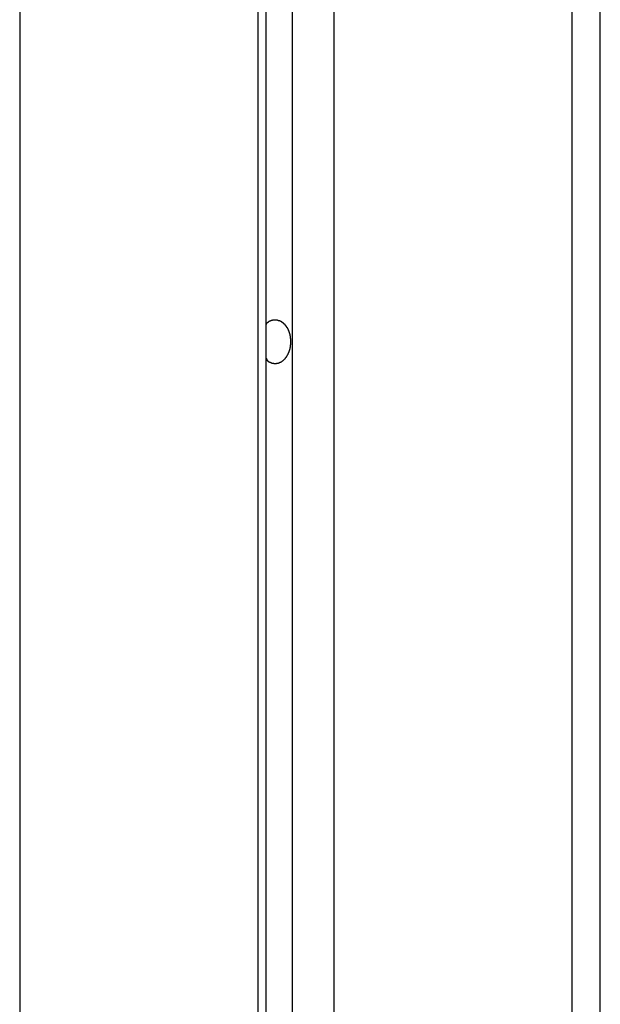
# Model space of a CAD drawing. Extents: x -43.8 to 43.8, y -23.3 to 23.3.
# Drawn here: x -14.1 to -13.5, y -8.9 to -7.9 of the extents above; entities that cross this region are included whole.
import ezdxf

# ---------------------------------------------------------------- set-up
doc = ezdxf.new("R2010")
doc.units = 0
doc.layers.get('0').update_dxf_attribs({"linetype": 'CONTINUOUS'})

msp = doc.modelspace()

# ---------------------------------------------------------------- linework, layer by layer
at = {"color": 0}
for points in [[(-13.817, 5.6281), (-13.817, -14.8247)], [(-13.817, 5.6281), (-13.817, -14.8247)], [(-13.817, 5.6281), (-13.817, -14.8247)], [(-13.817, 5.6281), (-13.817, -14.8247)], [(-13.817, 5.6281), (-13.817, -14.8247)], [(-13.817, 5.6281), (-13.817, -14.8247)], [(-13.817, 5.6281), (-13.817, -14.8247)], [(-13.817, 5.6281), (-13.817, -14.8247)], [(-13.817, 5.6281), (-13.817, -14.8247)], [(-13.817, 5.6281), (-13.817, -14.8247)], [(-13.817, 5.6281), (-13.817, -14.8247)], [(-13.817, 5.6281), (-13.817, -14.8247)], [(-13.817, 5.6281), (-13.817, -14.8247)], [(-13.817, 5.6281), (-13.817, -14.8247)], [(-13.817, 5.6281), (-13.817, -14.8247)], [(-13.817, 5.6281), (-13.817, -14.8247)], [(-13.817, 5.6281), (-13.817, -14.8247)], [(-13.817, 5.6281), (-13.817, -14.8247)], [(-13.817, 5.6281), (-13.817, -14.8247)], [(-13.817, 5.6281), (-13.817, -14.8247)], [(-13.817, 5.6281), (-13.817, -14.8247)], [(-13.8436, -14.8288), (-13.8436, 5.6075)], [(-13.8436, -14.8288), (-13.8436, 5.6075)], [(-13.8436, -14.8288), (-13.8436, 5.6075)], [(-13.8436, -14.8288), (-13.8436, 5.6075)], [(-13.8436, -14.8288), (-13.8436, 5.6075)], [(-13.8436, -14.8288), (-13.8436, 5.6075)], [(-13.8436, -14.8288), (-13.8436, 5.6075)], [(-13.8436, -14.8288), (-13.8436, 5.6075)], [(-13.8436, -14.8288), (-13.8436, 5.6075)], [(-13.8436, -14.8288), (-13.8436, 5.6075)], [(-13.8436, -14.8288), (-13.8436, 5.6075)], [(-13.8436, -14.8288), (-13.8436, 5.6075)], [(-13.8436, -14.8288), (-13.8436, 5.6075)], [(-13.8436, -14.8288), (-13.8436, 5.6075)], [(-13.8436, -14.8288), (-13.8436, 5.6075)], [(-13.8436, -14.8288), (-13.8436, 5.6075)], [(-13.8436, -14.8288), (-13.8436, 5.6075)], [(-13.8436, -14.8288), (-13.8436, 5.6075)], [(-13.8436, -14.8288), (-13.8436, 5.6075)], [(-13.8436, -14.8288), (-13.8436, 5.6075)], [(-13.8436, -14.8288), (-13.8436, 5.6075)], [(-13.8524, 5.5967), (-13.8524, -14.8468)], [(-13.8524, 5.5967), (-13.8524, -14.8468)], [(-13.8524, 5.5967), (-13.8524, -14.8468)], [(-13.8524, 5.5967), (-13.8524, -14.8468)], [(-13.8524, 5.5967), (-13.8524, -14.8468)], [(-13.8524, 5.5967), (-13.8524, -14.8468)], [(-13.8524, 5.5967), (-13.8524, -14.8468)], [(-13.8524, 5.5967), (-13.8524, -14.8468)], [(-13.8524, 5.5967), (-13.8524, -14.8468)], [(-13.8524, 5.5967), (-13.8524, -14.8468)], [(-13.8524, 5.5967), (-13.8524, -14.8468)], [(-13.8524, 5.5967), (-13.8524, -14.8468)], [(-13.8524, 5.5967), (-13.8524, -14.8468)], [(-13.8524, 5.5967), (-13.8524, -14.8468)], [(-13.8524, 5.5967), (-13.8524, -14.8468)], [(-13.8524, 5.5967), (-13.8524, -14.8468)], [(-13.8524, 5.5967), (-13.8524, -14.8468)], [(-13.8524, 5.5967), (-13.8524, -14.8468)], [(-13.8524, 5.5967), (-13.8524, -14.8468)], [(-13.8524, 5.5967), (-13.8524, -14.8468)], [(-13.8524, 5.5967), (-13.8524, -14.8468)], [(-13.7746, 5.5967), (-13.7746, -14.8468)], [(-13.7746, 5.5967), (-13.7746, -14.8468)], [(-13.7746, 5.5967), (-13.7746, -14.8468)], [(-13.7746, 5.5967), (-13.7746, -14.8468)], [(-13.7746, 5.5967), (-13.7746, -14.8468)], [(-13.7746, 5.5967), (-13.7746, -14.8468)], [(-13.7746, 5.5967), (-13.7746, -14.8468)], [(-13.7746, 5.5967), (-13.7746, -14.8468)], [(-13.7746, 5.5967), (-13.7746, -14.8468)], [(-13.7746, 5.5967), (-13.7746, -14.8468)], [(-13.7746, 5.5967), (-13.7746, -14.8468)], [(-13.7746, 5.5967), (-13.7746, -14.8468)], [(-13.7746, 5.5967), (-13.7746, -14.8468)], [(-13.7746, 5.5967), (-13.7746, -14.8468)], [(-13.7746, 5.5967), (-13.7746, -14.8468)], [(-13.7746, 5.5967), (-13.7746, -14.8468)], [(-13.7746, 5.5967), (-13.7746, -14.8468)], [(-13.7746, 5.5967), (-13.7746, -14.8468)], [(-13.7746, 5.5967), (-13.7746, -14.8468)], [(-13.7746, 5.5967), (-13.7746, -14.8468)], [(-13.7746, 5.5967), (-13.7746, -14.8468)], [(-14.0963, 5.3928), (-14.0963, -16.0901)], [(-14.0963, 5.3928), (-14.0963, -16.0901)], [(-14.0963, 5.3928), (-14.0963, -16.0901)], [(-14.0963, 5.3928), (-14.0963, -16.0901)], [(-14.0963, 5.3928), (-14.0963, -16.0901)], [(-14.0963, 5.3928), (-14.0963, -16.0901)], [(-14.0963, 5.3928), (-14.0963, -16.0901)], [(-14.0963, 5.3928), (-14.0963, -16.0901)], [(-14.0963, 5.3928), (-14.0963, -16.0901)], [(-14.0963, 5.3928), (-14.0963, -16.0901)], [(-14.0963, 5.3928), (-14.0963, -16.0901)], [(-14.0963, 5.3928), (-14.0963, -16.0901)], [(-14.0963, 5.3928), (-14.0963, -16.0901)], [(-14.0963, 5.3928), (-14.0963, -16.0901)], [(-14.0963, 5.3928), (-14.0963, -16.0901)], [(-14.0963, 5.3928), (-14.0963, -16.0901)], [(-14.0963, 5.3928), (-14.0963, -16.0901)], [(-14.0963, 5.3928), (-14.0963, -16.0901)], [(-14.0963, 5.3928), (-14.0963, -16.0901)], [(-14.0963, 5.3928), (-14.0963, -16.0901)], [(-14.0963, 5.3928), (-14.0963, -16.0901)], [(-13.5307, 5.3928), (-13.5307, -16.0901)], [(-13.5307, 5.3928), (-13.5307, -16.0901)], [(-13.5307, 5.3928), (-13.5307, -16.0901)], [(-13.5307, 5.3928), (-13.5307, -16.0901)], [(-13.5307, 5.3928), (-13.5307, -16.0901)], [(-13.5307, 5.3928), (-13.5307, -16.0901)], [(-13.5307, 5.3928), (-13.5307, -16.0901)], [(-13.5307, 5.3928), (-13.5307, -16.0901)], [(-13.5307, 5.3928), (-13.5307, -16.0901)], [(-13.5307, 5.3928), (-13.5307, -16.0901)], [(-13.5307, 5.3928), (-13.5307, -16.0901)], [(-13.5307, 5.3928), (-13.5307, -16.0901)], [(-13.5307, 5.3928), (-13.5307, -16.0901)], [(-13.5307, 5.3928), (-13.5307, -16.0901)], [(-13.5307, 5.3928), (-13.5307, -16.0901)], [(-13.5307, 5.3928), (-13.5307, -16.0901)], [(-13.5307, 5.3928), (-13.5307, -16.0901)], [(-13.5307, 5.3928), (-13.5307, -16.0901)], [(-13.5307, 5.3928), (-13.5307, -16.0901)], [(-13.5307, 5.3928), (-13.5307, -16.0901)], [(-13.5307, 5.3928), (-13.5307, -16.0901)], [(-13.5014, -16.0901), (-13.5014, 5.3264)], [(-13.5014, -16.0901), (-13.5014, 5.3264)], [(-13.5014, -16.0901), (-13.5014, 5.3264)], [(-13.5014, -16.0901), (-13.5014, 5.3264)], [(-13.5014, -16.0901), (-13.5014, 5.3264)], [(-13.5014, -16.0901), (-13.5014, 5.3264)], [(-13.5014, -16.0901), (-13.5014, 5.3264)], [(-13.5014, -16.0901), (-13.5014, 5.3264)], [(-13.5014, -16.0901), (-13.5014, 5.3264)], [(-13.5014, -16.0901), (-13.5014, 5.3264)], [(-13.5014, -16.0901), (-13.5014, 5.3264)], [(-13.5014, -16.0901), (-13.5014, 5.3264)], [(-13.5014, -16.0901), (-13.5014, 5.3264)], [(-13.5014, -16.0901), (-13.5014, 5.3264)], [(-13.5014, -16.0901), (-13.5014, 5.3264)], [(-13.5014, -16.0901), (-13.5014, 5.3264)], [(-13.5014, -16.0901), (-13.5014, 5.3264)], [(-13.5014, -16.0901), (-13.5014, 5.3264)], [(-13.5014, -16.0901), (-13.5014, 5.3264)], [(-13.5014, -16.0901), (-13.5014, 5.3264)], [(-13.5014, -16.0901), (-13.5014, 5.3264)], [(-13.8436, -8.2029), (-13.8434, -8.2018), (-13.8434, -8.2018), (-13.8431, -8.2015), (-13.8431, -8.2015), (-13.8431, -8.2015), (-13.8431, -8.2015), (-13.8431, -8.2013), (-13.8431, -8.2013), (-13.8431, -8.2013), (-13.8431, -8.2013), (-13.8431, -8.201), (-13.8431, -8.201), (-13.8431, -8.201), (-13.8431, -8.201), (-13.8431, -8.201), (-13.8431, -8.201), (-13.8431, -8.201), (-13.8431, -8.201), (-13.8431, -8.201), (-13.8428, -8.2007), (-13.8428, -8.2007), (-13.8428, -8.2007), (-13.8428, -8.2007), (-13.8428, -8.2007), (-13.8428, -8.2007), (-13.8428, -8.2007), (-13.8428, -8.2007), (-13.8426, -8.2005), (-13.8426, -8.2005), (-13.8426, -8.2005), (-13.8426, -8.2005), (-13.8426, -8.2005), (-13.8426, -8.2005), (-13.8426, -8.2005), (-13.8426, -8.2005), (-13.8426, -8.2005), (-13.8423, -8.2002), (-13.8423, -8.2002), (-13.8423, -8.2002), (-13.8423, -8.2002), (-13.8423, -8.2002), (-13.8423, -8.2002), (-13.8423, -8.2002), (-13.8423, -8.2002), (-13.8421, -8.2001), (-13.8421, -8.2001), (-13.8421, -8.2001), (-13.8421, -8.2001), (-13.8421, -8.2001), (-13.8421, -8.2001), (-13.8421, -8.2001), (-13.8421, -8.2001), (-13.8421, -8.2001), (-13.8418, -8.1998), (-13.8418, -8.1998), (-13.8418, -8.1998), (-13.8418, -8.1998), (-13.8418, -8.1998), (-13.8418, -8.1998), (-13.8418, -8.1998), (-13.8418, -8.1998), (-13.8415, -8.1998), (-13.8415, -8.1998), (-13.8415, -8.1998), (-13.8415, -8.1998), (-13.8415, -8.1998), (-13.8415, -8.1998), (-13.8415, -8.1998), (-13.8415, -8.1998), (-13.8415, -8.1998), (-13.8412, -8.1995), (-13.8412, -8.1995), (-13.8412, -8.1995), (-13.8412, -8.1995), (-13.8412, -8.1995), (-13.8412, -8.1995), (-13.8412, -8.1995), (-13.8412, -8.1995), (-13.841, -8.1994), (-13.841, -8.1994), (-13.841, -8.1994), (-13.841, -8.1994), (-13.841, -8.1994), (-13.841, -8.1994), (-13.841, -8.1994), (-13.841, -8.1994), (-13.841, -8.1994), (-13.8407, -8.1991), (-13.8407, -8.1991), (-13.8407, -8.1991), (-13.8407, -8.1991), (-13.8407, -8.1991), (-13.8407, -8.1991), (-13.8407, -8.1991), (-13.8407, -8.1991), (-13.8404, -8.199), (-13.8404, -8.199), (-13.8404, -8.199), (-13.8404, -8.199), (-13.8404, -8.199), (-13.8404, -8.199), (-13.8404, -8.199), (-13.8404, -8.199), (-13.8404, -8.199), (-13.8401, -8.1987), (-13.8401, -8.1987), (-13.8401, -8.1987), (-13.8401, -8.1987), (-13.8401, -8.1987), (-13.8401, -8.1987), (-13.8401, -8.1987), (-13.8401, -8.1987), (-13.8398, -8.1987), (-13.8398, -8.1987), (-13.8398, -8.1987), (-13.8398, -8.1987), (-13.8398, -8.1987), (-13.8398, -8.1987), (-13.8398, -8.1987), (-13.8398, -8.1987), (-13.8398, -8.1987), (-13.8395, -8.1985), (-13.8395, -8.1985), (-13.8395, -8.1985), (-13.8395, -8.1985), (-13.8395, -8.1985), (-13.8395, -8.1985), (-13.8395, -8.1985), (-13.8395, -8.1985), (-13.8392, -8.1985), (-13.8392, -8.1985), (-13.8392, -8.1985), (-13.8392, -8.1985), (-13.8392, -8.1985), (-13.8392, -8.1985), (-13.8392, -8.1985), (-13.8392, -8.1985), (-13.8392, -8.1985), (-13.8389, -8.1982), (-13.8389, -8.1982), (-13.8389, -8.1982), (-13.8389, -8.1982), (-13.8388, -8.1982), (-13.8388, -8.1982), (-13.8388, -8.1982), (-13.8388, -8.1982), (-13.8385, -8.1982), (-13.8385, -8.1982), (-13.8385, -8.1982), (-13.8385, -8.1982), (-13.8385, -8.1982), (-13.8385, -8.1982), (-13.8385, -8.1982), (-13.8385, -8.1982), (-13.8385, -8.1982), (-13.8382, -8.198), (-13.8382, -8.198), (-13.8382, -8.198), (-13.8382, -8.198), (-13.8382, -8.198), (-13.8382, -8.198), (-13.8382, -8.198), (-13.8382, -8.198), (-13.8379, -8.198), (-13.8379, -8.198), (-13.8379, -8.198), (-13.8379, -8.198), (-13.8379, -8.198), (-13.8379, -8.198), (-13.8379, -8.198), (-13.8379, -8.198), (-13.8379, -8.198), (-13.8376, -8.1978), (-13.8376, -8.1978), (-13.8376, -8.1978), (-13.8376, -8.1978), (-13.8375, -8.1978), (-13.8375, -8.1978), (-13.8375, -8.1978), (-13.8375, -8.1978), (-13.8372, -8.1978), (-13.8372, -8.1978), (-13.8372, -8.1978), (-13.8372, -8.1978), (-13.8372, -8.1978), (-13.8372, -8.1978), (-13.8372, -8.1978), (-13.8372, -8.1978), (-13.8372, -8.1978), (-13.8369, -8.1977), (-13.8369, -8.1977), (-13.8369, -8.1977), (-13.8369, -8.1977), (-13.8368, -8.1977), (-13.8368, -8.1977), (-13.8368, -8.1977), (-13.8368, -8.1977), (-13.8365, -8.1977), (-13.8365, -8.1977), (-13.8365, -8.1977), (-13.8365, -8.1977), (-13.8365, -8.1977), (-13.8365, -8.1977), (-13.8365, -8.1977), (-13.8365, -8.1977), (-13.8365, -8.1977), (-13.8362, -8.1976), (-13.8362, -8.1976), (-13.8362, -8.1976), (-13.8362, -8.1976), (-13.8361, -8.1976), (-13.8361, -8.1976), (-13.8361, -8.1976), (-13.8361, -8.1976), (-13.8358, -8.1976), (-13.8358, -8.1976), (-13.8358, -8.1976), (-13.8358, -8.1976), (-13.8358, -8.1976), (-13.8358, -8.1976), (-13.8358, -8.1976), (-13.8358, -8.1976), (-13.8358, -8.1976), (-13.8355, -8.1976), (-13.8355, -8.1976), (-13.8355, -8.1976), (-13.8355, -8.1976), (-13.8354, -8.1976), (-13.8354, -8.1976), (-13.8354, -8.1976), (-13.8354, -8.1976), (-13.8351, -8.1976), (-13.8351, -8.1976), (-13.8351, -8.1976), (-13.8351, -8.1976), (-13.8351, -8.1976), (-13.8351, -8.1976), (-13.8351, -8.1976), (-13.8351, -8.1976), (-13.8351, -8.1976), (-13.8348, -8.1976), (-13.8348, -8.1976), (-13.8348, -8.1976), (-13.8348, -8.1976), (-13.8346, -8.1976), (-13.8346, -8.1976), (-13.8346, -8.1976), (-13.8346, -8.1976), (-13.8343, -8.1976), (-13.8343, -8.1976), (-13.8343, -8.1976), (-13.8343, -8.1976), (-13.8343, -8.1976), (-13.8343, -8.1976), (-13.8343, -8.1976), (-13.8343, -8.1976), (-13.8343, -8.1976), (-13.834, -8.1976), (-13.834, -8.1976), (-13.834, -8.1976), (-13.834, -8.1976), (-13.8339, -8.1976), (-13.8339, -8.1976), (-13.8339, -8.1976), (-13.8339, -8.1976), (-13.8336, -8.1976), (-13.8336, -8.1976), (-13.8336, -8.1976), (-13.8336, -8.1976), (-13.8336, -8.1976), (-13.8336, -8.1976), (-13.8336, -8.1976), (-13.8336, -8.1976), (-13.8336, -8.1976), (-13.8333, -8.1976), (-13.8333, -8.1976), (-13.8333, -8.1976), (-13.8333, -8.1976), (-13.8332, -8.1976), (-13.8332, -8.1976), (-13.8332, -8.1976), (-13.8332, -8.1976), (-13.8329, -8.1976), (-13.8329, -8.1976), (-13.8329, -8.1976), (-13.8329, -8.1976), (-13.8329, -8.1976), (-13.8329, -8.1976), (-13.8329, -8.1976), (-13.8329, -8.1977), (-13.8329, -8.1977), (-13.8326, -8.1977), (-13.8326, -8.1977), (-13.8326, -8.1977), (-13.8326, -8.1977), (-13.8324, -8.1977), (-13.8324, -8.1977), (-13.8324, -8.1977), (-13.8324, -8.1977), (-13.8321, -8.1977), (-13.8321, -8.1977), (-13.8321, -8.1977), (-13.8321, -8.1977), (-13.8321, -8.1977), (-13.8321, -8.1977), (-13.8321, -8.1977), (-13.8321, -8.1979), (-13.8321, -8.1979), (-13.8318, -8.1979), (-13.8318, -8.1979), (-13.8318, -8.1979), (-13.8318, -8.1979), (-13.8317, -8.1979), (-13.8317, -8.1979), (-13.8317, -8.1979), (-13.8317, -8.1979), (-13.8314, -8.1979), (-13.8314, -8.1979), (-13.8314, -8.1979), (-13.8314, -8.1979), (-13.8314, -8.1979), (-13.8314, -8.1979), (-13.8314, -8.1979), (-13.8314, -8.1981), (-13.8314, -8.1981), (-13.8311, -8.1981), (-13.8311, -8.1981), (-13.8311, -8.1981), (-13.8311, -8.1981), (-13.8309, -8.1981), (-13.8309, -8.1981), (-13.8309, -8.1981), (-13.8309, -8.1981), (-13.8306, -8.1981), (-13.8306, -8.1981), (-13.8306, -8.1981), (-13.8306, -8.1981), (-13.8306, -8.1981), (-13.8306, -8.1981), (-13.8306, -8.1981), (-13.8306, -8.1983), (-13.8306, -8.1983), (-13.8303, -8.1983), (-13.8303, -8.1983), (-13.8303, -8.1983), (-13.8303, -8.1983), (-13.8302, -8.1983), (-13.8302, -8.1983), (-13.8302, -8.1983), (-13.8302, -8.1983), (-13.8299, -8.1983), (-13.8299, -8.1983), (-13.8299, -8.1983), (-13.8299, -8.1983), (-13.8299, -8.1983), (-13.8299, -8.1983), (-13.8299, -8.1983), (-13.8299, -8.1986), (-13.8299, -8.1986), (-13.8296, -8.1986), (-13.8296, -8.1986), (-13.8296, -8.1986), (-13.8296, -8.1986), (-13.8295, -8.1986), (-13.8295, -8.1986), (-13.8295, -8.1986), (-13.8295, -8.1987), (-13.8292, -8.1987), (-13.8292, -8.1987), (-13.8292, -8.1987), (-13.8292, -8.1987), (-13.8292, -8.1987), (-13.8292, -8.1987), (-13.8292, -8.1987), (-13.8292, -8.199), (-13.8292, -8.199), (-13.8289, -8.199), (-13.8289, -8.199), (-13.8289, -8.199), (-13.8289, -8.199), (-13.8288, -8.199), (-13.8288, -8.199), (-13.8288, -8.199), (-13.8288, -8.1991), (-13.8285, -8.1991), (-13.8285, -8.1991), (-13.8285, -8.1991), (-13.8285, -8.1991), (-13.8285, -8.1991), (-13.8285, -8.1991), (-13.8285, -8.1991), (-13.8285, -8.1994), (-13.8285, -8.1994), (-13.8282, -8.1994), (-13.8282, -8.1994), (-13.8282, -8.1994), (-13.8282, -8.1994), (-13.828, -8.1994), (-13.828, -8.1994), (-13.828, -8.1994), (-13.828, -8.1996), (-13.8277, -8.1996), (-13.8277, -8.1996), (-13.8277, -8.1996), (-13.8277, -8.1996), (-13.8277, -8.1996), (-13.8277, -8.1996), (-13.8277, -8.1996), (-13.8277, -8.1999), (-13.8277, -8.1999), (-13.8274, -8.1999), (-13.8274, -8.1999), (-13.8274, -8.1999), (-13.8274, -8.1999), (-13.8274, -8.1999), (-13.8274, -8.1999), (-13.8274, -8.1999), (-13.8274, -8.2001), (-13.8271, -8.2001), (-13.8271, -8.2001), (-13.8271, -8.2001), (-13.8271, -8.2001), (-13.8271, -8.2001), (-13.8271, -8.2001), (-13.8271, -8.2001), (-13.8271, -8.2004), (-13.8271, -8.2004), (-13.8268, -8.2004), (-13.8268, -8.2004), (-13.8268, -8.2004), (-13.8268, -8.2004), (-13.8267, -8.2004), (-13.8267, -8.2004), (-13.8267, -8.2004), (-13.8267, -8.2006), (-13.8264, -8.2006), (-13.8264, -8.2006), (-13.8264, -8.2006), (-13.8264, -8.2006), (-13.8264, -8.2006), (-13.8264, -8.2006), (-13.8264, -8.2006), (-13.8264, -8.2009), (-13.8264, -8.2009), (-13.8261, -8.2009), (-13.8261, -8.2009), (-13.8261, -8.2009), (-13.8261, -8.2009), (-13.826, -8.2009), (-13.826, -8.2009), (-13.826, -8.2009), (-13.826, -8.2012), (-13.8257, -8.2012), (-13.8257, -8.2012), (-13.8257, -8.2012), (-13.8257, -8.2012), (-13.8257, -8.2012), (-13.8257, -8.2012), (-13.8257, -8.2012), (-13.8257, -8.2015), (-13.8257, -8.2015), (-13.8254, -8.2015), (-13.8254, -8.2015), (-13.8254, -8.2015), (-13.8254, -8.2015), (-13.8254, -8.2015), (-13.8254, -8.2015), (-13.8254, -8.2015), (-13.8254, -8.2018), (-13.8251, -8.2018), (-13.8251, -8.2018), (-13.8251, -8.2018), (-13.8251, -8.2019), (-13.8251, -8.2019), (-13.8251, -8.2019), (-13.8251, -8.2019), (-13.8251, -8.2022), (-13.8251, -8.2022), (-13.8248, -8.2022), (-13.8248, -8.2022), (-13.8248, -8.2022), (-13.8248, -8.2022), (-13.8248, -8.2022), (-13.8248, -8.2022), (-13.8248, -8.2022), (-13.8248, -8.2025), (-13.8245, -8.2025), (-13.8245, -8.2025), (-13.8245, -8.2025), (-13.8245, -8.2025), (-13.8245, -8.2025), (-13.8245, -8.2025), (-13.8245, -8.2025), (-13.8245, -8.2028), (-13.8245, -8.2028), (-13.8242, -8.2028), (-13.8242, -8.2028), (-13.8242, -8.2028), (-13.8242, -8.2028), (-13.8242, -8.2028), (-13.8242, -8.2028), (-13.8242, -8.2028), (-13.8242, -8.2031), (-13.8239, -8.2031), (-13.8239, -8.2031), (-13.8239, -8.2031), (-13.8239, -8.2033), (-13.8239, -8.2033), (-13.8239, -8.2033), (-13.8239, -8.2033), (-13.8239, -8.2036), (-13.8239, -8.2036), (-13.8236, -8.2036), (-13.8236, -8.2036), (-13.8236, -8.2036), (-13.8236, -8.2036), (-13.8236, -8.2036), (-13.8236, -8.2036), (-13.8236, -8.2036), (-13.8236, -8.2039), (-13.8234, -8.2039), (-13.8234, -8.2039), (-13.8234, -8.2039), (-13.8234, -8.204), (-13.8234, -8.204), (-13.8234, -8.204), (-13.8234, -8.204), (-13.8234, -8.2043), (-13.8234, -8.2043), (-13.8231, -8.2043), (-13.8231, -8.2043), (-13.8231, -8.2043), (-13.8231, -8.2043), (-13.8231, -8.2043), (-13.8231, -8.2043), (-13.8231, -8.2043), (-13.8231, -8.2046), (-13.8228, -8.2046), (-13.8228, -8.2046), (-13.8228, -8.2046), (-13.8228, -8.2048), (-13.8228, -8.2048), (-13.8228, -8.2048), (-13.8228, -8.2048), (-13.8228, -8.2051), (-13.8228, -8.2051), (-13.8225, -8.2051), (-13.8225, -8.2051), (-13.8225, -8.2051), (-13.8225, -8.2051), (-13.8225, -8.2051), (-13.8225, -8.2051), (-13.8225, -8.2051), (-13.8225, -8.2054), (-13.8224, -8.2054), (-13.8224, -8.2054), (-13.8224, -8.2054), (-13.8224, -8.2056), (-13.8224, -8.2056), (-13.8224, -8.2056), (-13.8224, -8.2056), (-13.8224, -8.2059), (-13.8224, -8.2059), (-13.8221, -8.2059), (-13.8221, -8.2059), (-13.8221, -8.2059), (-13.8221, -8.2059), (-13.8221, -8.2059), (-13.8221, -8.2059), (-13.8221, -8.2059), (-13.8221, -8.2062), (-13.8219, -8.2062), (-13.8219, -8.2062), (-13.8219, -8.2062), (-13.8219, -8.2065), (-13.8219, -8.2065), (-13.8219, -8.2065), (-13.8219, -8.2065), (-13.8219, -8.2068), (-13.8219, -8.2068), (-13.8216, -8.2068), (-13.8216, -8.2068), (-13.8216, -8.2068), (-13.8216, -8.2068), (-13.8216, -8.2068), (-13.8216, -8.2068), (-13.8216, -8.2068), (-13.8216, -8.2071), (-13.8215, -8.2071), (-13.8215, -8.2071), (-13.8215, -8.2071), (-13.8215, -8.2073), (-13.8215, -8.2073), (-13.8215, -8.2073), (-13.8215, -8.2073), (-13.8215, -8.2076), (-13.8215, -8.2076), (-13.8212, -8.2076), (-13.8212, -8.2076), (-13.8212, -8.2076), (-13.8212, -8.2076), (-13.8212, -8.2076), (-13.8212, -8.2076), (-13.8212, -8.2076), (-13.8212, -8.2079), (-13.8211, -8.2079), (-13.8211, -8.2079), (-13.8211, -8.2079), (-13.8211, -8.2082), (-13.8211, -8.2082), (-13.8211, -8.2082), (-13.8211, -8.2082), (-13.8211, -8.2085), (-13.8211, -8.2085), (-13.8208, -8.2085), (-13.8208, -8.2085), (-13.8208, -8.2085), (-13.8208, -8.2085), (-13.8208, -8.2085), (-13.8208, -8.2085), (-13.8208, -8.2085), (-13.8208, -8.2088), (-13.8207, -8.2088), (-13.8207, -8.2088), (-13.8207, -8.2088), (-13.8207, -8.2091), (-13.8207, -8.2091), (-13.8207, -8.2091), (-13.8207, -8.2091), (-13.8207, -8.2094), (-13.8207, -8.2094), (-13.8204, -8.2094), (-13.8204, -8.2094), (-13.8204, -8.2094), (-13.8204, -8.2094), (-13.8204, -8.2094), (-13.8204, -8.2094), (-13.8204, -8.2094), (-13.8204, -8.2097), (-13.8204, -8.2097), (-13.8204, -8.2097), (-13.8204, -8.2097), (-13.8204, -8.21), (-13.8204, -8.21), (-13.8204, -8.21), (-13.8204, -8.21), (-13.8204, -8.2103), (-13.8204, -8.2103), (-13.8201, -8.2103), (-13.8201, -8.2103), (-13.8201, -8.2103), (-13.8201, -8.2103), (-13.8201, -8.2103), (-13.8201, -8.2103), (-13.8201, -8.2103), (-13.8201, -8.2106), (-13.8201, -8.2106), (-13.8201, -8.2106), (-13.8201, -8.2106), (-13.8201, -8.2109), (-13.8201, -8.2109), (-13.8201, -8.2109), (-13.8201, -8.2109), (-13.8201, -8.2112), (-13.8201, -8.2112), (-13.8198, -8.2112), (-13.8198, -8.2112), (-13.8198, -8.2112), (-13.8198, -8.2112), (-13.8198, -8.2112), (-13.8198, -8.2112), (-13.8198, -8.2112), (-13.8198, -8.2115), (-13.8198, -8.2115), (-13.8198, -8.2115), (-13.8198, -8.2115), (-13.8198, -8.2118), (-13.8198, -8.2118), (-13.8198, -8.2118), (-13.8198, -8.2118), (-13.8198, -8.2121), (-13.8198, -8.2121), (-13.8196, -8.2121), (-13.8196, -8.2121), (-13.8196, -8.2121), (-13.8196, -8.2121), (-13.8196, -8.2121), (-13.8196, -8.2121), (-13.8196, -8.2121), (-13.8196, -8.2124), (-13.8196, -8.2124), (-13.8196, -8.2124), (-13.8196, -8.2124), (-13.8196, -8.2127), (-13.8196, -8.2127), (-13.8196, -8.2127), (-13.8196, -8.2127), (-13.8196, -8.213), (-13.8196, -8.213), (-13.8194, -8.213), (-13.8194, -8.213), (-13.8194, -8.213), (-13.8194, -8.2131), (-13.8194, -8.2131), (-13.8194, -8.2131), (-13.8194, -8.2131), (-13.8194, -8.2134), (-13.8194, -8.2134), (-13.8194, -8.2134), (-13.8194, -8.2134), (-13.8194, -8.2137), (-13.8194, -8.2137), (-13.8194, -8.2137), (-13.8194, -8.2137), (-13.8194, -8.214), (-13.8194, -8.214), (-13.8192, -8.214), (-13.8192, -8.214), (-13.8192, -8.214), (-13.8192, -8.214), (-13.8192, -8.214), (-13.8192, -8.214), (-13.8192, -8.214), (-13.8192, -8.2143), (-13.8192, -8.2143), (-13.8192, -8.2143), (-13.8192, -8.2143), (-13.8192, -8.2146), (-13.8192, -8.2146), (-13.8192, -8.2146), (-13.8192, -8.2146), (-13.8192, -8.2149), (-13.8192, -8.2149), (-13.8191, -8.2149), (-13.8191, -8.2149), (-13.8191, -8.2149), (-13.8191, -8.2149), (-13.8191, -8.2149), (-13.8191, -8.2149), (-13.8191, -8.2149), (-13.8191, -8.2152), (-13.8191, -8.2152), (-13.8191, -8.2152), (-13.8191, -8.2152), (-13.8191, -8.2154), (-13.8191, -8.2154), (-13.8191, -8.2154), (-13.8191, -8.2154), (-13.8191, -8.2157), (-13.8191, -8.2157), (-13.819, -8.2157), (-13.819, -8.2157), (-13.819, -8.2157), (-13.819, -8.2158), (-13.819, -8.2158), (-13.819, -8.2158), (-13.819, -8.2158), (-13.819, -8.2161), (-13.819, -8.2161), (-13.819, -8.2161), (-13.819, -8.2161), (-13.819, -8.2164), (-13.819, -8.2164), (-13.819, -8.2164), (-13.819, -8.2164), (-13.819, -8.2167), (-13.819, -8.2167), (-13.8189, -8.2167), (-13.8189, -8.2167), (-13.8189, -8.2167), (-13.8189, -8.217), (-13.8189, -8.217), (-13.8189, -8.217), (-13.8189, -8.217), (-13.8189, -8.2173), (-13.8189, -8.2173), (-13.8189, -8.2173), (-13.8189, -8.2173), (-13.8189, -8.2176), (-13.8189, -8.2176), (-13.8189, -8.2178), (-13.8189, -8.2178), (-13.8189, -8.2181), (-13.8189, -8.2181), (-13.8188, -8.2181), (-13.8188, -8.2181), (-13.8188, -8.2181), (-13.8188, -8.2184), (-13.8188, -8.2184), (-13.8188, -8.2187), (-13.8188, -8.2187), (-13.8188, -8.219), (-13.8188, -8.219), (-13.8188, -8.2192), (-13.8188, -8.2192), (-13.8188, -8.2195), (-13.8188, -8.2195), (-13.8188, -8.2198), (-13.8188, -8.2198), (-13.8188, -8.2201)], [(-13.8188, -8.2201), (-13.8188, -8.2209), (-13.8188, -8.2209), (-13.8188, -8.2209), (-13.8188, -8.2209), (-13.8188, -8.2209), (-13.8188, -8.2209), (-13.8188, -8.2209), (-13.8188, -8.2209), (-13.8188, -8.2209), (-13.8188, -8.2212), (-13.8188, -8.2212), (-13.8188, -8.2212), (-13.8188, -8.2212), (-13.8188, -8.2215), (-13.8188, -8.2215), (-13.8188, -8.2215), (-13.8188, -8.2215), (-13.8189, -8.2218), (-13.8189, -8.2218), (-13.8189, -8.2218), (-13.8189, -8.2218), (-13.8189, -8.2218), (-13.8189, -8.2218), (-13.8189, -8.2218), (-13.8189, -8.2218), (-13.8189, -8.2218), (-13.8189, -8.2221), (-13.8189, -8.2221), (-13.8189, -8.2221), (-13.8189, -8.2221), (-13.8189, -8.2223), (-13.8189, -8.2223), (-13.8189, -8.2223), (-13.8189, -8.2223), (-13.8189, -8.2226), (-13.8189, -8.2226), (-13.8189, -8.2226), (-13.8189, -8.2226), (-13.8189, -8.2226), (-13.8189, -8.2226), (-13.8189, -8.2226), (-13.8189, -8.2226), (-13.8189, -8.2226), (-13.8189, -8.2229), (-13.8189, -8.2229), (-13.8189, -8.2229), (-13.8189, -8.2229), (-13.8189, -8.2232), (-13.8189, -8.2232), (-13.8189, -8.2232), (-13.8189, -8.2232), (-13.819, -8.2235), (-13.819, -8.2235), (-13.819, -8.2235), (-13.819, -8.2235), (-13.819, -8.2235), (-13.819, -8.2235), (-13.819, -8.2235), (-13.819, -8.2235), (-13.819, -8.2235), (-13.819, -8.2238), (-13.819, -8.2238), (-13.819, -8.2238), (-13.819, -8.2238), (-13.819, -8.2241), (-13.819, -8.2241), (-13.819, -8.2241), (-13.819, -8.2241), (-13.8191, -8.2244), (-13.8191, -8.2244), (-13.8191, -8.2244), (-13.8191, -8.2244), (-13.8191, -8.2244), (-13.8191, -8.2244), (-13.8191, -8.2244), (-13.8191, -8.2244), (-13.8191, -8.2244), (-13.8191, -8.2247), (-13.8191, -8.2247), (-13.8191, -8.2247), (-13.8191, -8.2247), (-13.8191, -8.225), (-13.8191, -8.225), (-13.8191, -8.225), (-13.8191, -8.225), (-13.8192, -8.2253), (-13.8192, -8.2253), (-13.8192, -8.2253), (-13.8192, -8.2253), (-13.8192, -8.2253), (-13.8192, -8.2253), (-13.8192, -8.2253), (-13.8192, -8.2253), (-13.8192, -8.2253), (-13.8192, -8.2256), (-13.8192, -8.2256), (-13.8192, -8.2256), (-13.8192, -8.2256), (-13.8192, -8.2259), (-13.8192, -8.2259), (-13.8192, -8.2259), (-13.8192, -8.2259), (-13.8194, -8.2262), (-13.8194, -8.2262), (-13.8194, -8.2262), (-13.8194, -8.2262), (-13.8194, -8.2262), (-13.8194, -8.2262), (-13.8194, -8.2262), (-13.8194, -8.2262), (-13.8194, -8.2262), (-13.8194, -8.2265), (-13.8194, -8.2265), (-13.8194, -8.2265), (-13.8194, -8.2265), (-13.8194, -8.2268), (-13.8194, -8.2268), (-13.8194, -8.2268), (-13.8194, -8.2268), (-13.8196, -8.2271), (-13.8196, -8.2271), (-13.8196, -8.2271), (-13.8196, -8.2271), (-13.8196, -8.2271), (-13.8196, -8.2271), (-13.8196, -8.2271), (-13.8196, -8.2271), (-13.8196, -8.2271), (-13.8196, -8.2274), (-13.8196, -8.2274), (-13.8196, -8.2274), (-13.8196, -8.2274), (-13.8196, -8.2277), (-13.8196, -8.2277), (-13.8196, -8.2277), (-13.8196, -8.2277), (-13.8198, -8.228), (-13.8198, -8.228), (-13.8198, -8.228), (-13.8198, -8.228), (-13.8198, -8.228), (-13.8198, -8.2281), (-13.8198, -8.2281), (-13.8198, -8.2281), (-13.8198, -8.2281), (-13.8198, -8.2284), (-13.8198, -8.2284), (-13.8198, -8.2284), (-13.8198, -8.2284), (-13.8198, -8.2287), (-13.8198, -8.2287), (-13.8198, -8.2287), (-13.8198, -8.2287), (-13.8201, -8.229), (-13.8201, -8.229), (-13.8201, -8.229), (-13.8201, -8.229), (-13.8201, -8.229), (-13.8201, -8.229), (-13.8201, -8.229), (-13.8201, -8.229), (-13.8201, -8.229), (-13.8201, -8.2293), (-13.8201, -8.2293), (-13.8201, -8.2293), (-13.8201, -8.2293), (-13.8201, -8.2296), (-13.8201, -8.2296), (-13.8201, -8.2296), (-13.8201, -8.2296), (-13.8204, -8.2299), (-13.8204, -8.2299), (-13.8204, -8.2299), (-13.8204, -8.2299), (-13.8204, -8.2299), (-13.8204, -8.2299), (-13.8204, -8.2299), (-13.8204, -8.2299), (-13.8204, -8.2299), (-13.8204, -8.2302), (-13.8204, -8.2302), (-13.8204, -8.2302), (-13.8204, -8.2302), (-13.8204, -8.2305), (-13.8204, -8.2305), (-13.8204, -8.2305), (-13.8204, -8.2305), (-13.8207, -8.2308), (-13.8207, -8.2308), (-13.8207, -8.2308), (-13.8207, -8.2308), (-13.8207, -8.2308), (-13.8207, -8.2308), (-13.8207, -8.2308), (-13.8207, -8.2308), (-13.8207, -8.2308), (-13.8208, -8.2311), (-13.8208, -8.2311), (-13.8208, -8.2311), (-13.8208, -8.2311), (-13.8208, -8.2314), (-13.8208, -8.2314), (-13.8208, -8.2314), (-13.8208, -8.2314), (-13.8211, -8.2317), (-13.8211, -8.2317), (-13.8211, -8.2317), (-13.8211, -8.2317), (-13.8211, -8.2317), (-13.8211, -8.2317), (-13.8211, -8.2317), (-13.8211, -8.2317), (-13.8211, -8.2317), (-13.8212, -8.232), (-13.8212, -8.232), (-13.8212, -8.232), (-13.8212, -8.232), (-13.8212, -8.2322), (-13.8212, -8.2322), (-13.8212, -8.2322), (-13.8212, -8.2322), (-13.8215, -8.2325), (-13.8215, -8.2325), (-13.8215, -8.2325), (-13.8215, -8.2325), (-13.8215, -8.2325), (-13.8215, -8.2325), (-13.8215, -8.2325), (-13.8215, -8.2325), (-13.8215, -8.2325), (-13.8216, -8.2328), (-13.8216, -8.2328), (-13.8216, -8.2328), (-13.8216, -8.2328), (-13.8216, -8.2331), (-13.8216, -8.2331), (-13.8216, -8.2331), (-13.8216, -8.2331), (-13.8219, -8.2334), (-13.8219, -8.2334), (-13.8219, -8.2334), (-13.8219, -8.2334), (-13.8219, -8.2334), (-13.8219, -8.2334), (-13.8219, -8.2334), (-13.8219, -8.2334), (-13.8219, -8.2334), (-13.8221, -8.2337), (-13.8221, -8.2337), (-13.8221, -8.2337), (-13.8221, -8.2337), (-13.8221, -8.2339), (-13.8221, -8.2339), (-13.8221, -8.2339), (-13.8221, -8.2339), (-13.8224, -8.2342), (-13.8224, -8.2342), (-13.8224, -8.2342), (-13.8224, -8.2342), (-13.8224, -8.2342), (-13.8224, -8.2342), (-13.8224, -8.2342), (-13.8224, -8.2342), (-13.8224, -8.2342), (-13.8225, -8.2345), (-13.8225, -8.2345), (-13.8225, -8.2345), (-13.8225, -8.2345), (-13.8225, -8.2348), (-13.8225, -8.2348), (-13.8225, -8.2348), (-13.8225, -8.2348), (-13.8228, -8.2351), (-13.8228, -8.2351), (-13.8228, -8.2351), (-13.8228, -8.2351), (-13.8228, -8.2351), (-13.8228, -8.2351), (-13.8228, -8.2351), (-13.8228, -8.2351), (-13.8228, -8.2351), (-13.8231, -8.2354), (-13.8231, -8.2354), (-13.8231, -8.2354), (-13.8231, -8.2354), (-13.8231, -8.2355), (-13.8231, -8.2355), (-13.8231, -8.2355), (-13.8231, -8.2355), (-13.8234, -8.2358), (-13.8234, -8.2358), (-13.8234, -8.2358), (-13.8234, -8.2358), (-13.8234, -8.2358), (-13.8234, -8.2358), (-13.8234, -8.2358), (-13.8234, -8.2358), (-13.8234, -8.2358), (-13.8236, -8.2361), (-13.8236, -8.2361), (-13.8236, -8.2361), (-13.8236, -8.2361), (-13.8236, -8.2363), (-13.8236, -8.2363), (-13.8236, -8.2363), (-13.8236, -8.2363), (-13.8239, -8.2366), (-13.8239, -8.2366), (-13.8239, -8.2366), (-13.8239, -8.2366), (-13.8239, -8.2366), (-13.8239, -8.2366), (-13.8239, -8.2366), (-13.8239, -8.2366), (-13.8239, -8.2366), (-13.8242, -8.2369), (-13.8242, -8.2369), (-13.8242, -8.2369), (-13.8242, -8.2369), (-13.8242, -8.237), (-13.8242, -8.237), (-13.8242, -8.237), (-13.8242, -8.237), (-13.8245, -8.2373), (-13.8245, -8.2373), (-13.8245, -8.2373), (-13.8245, -8.2373), (-13.8245, -8.2373), (-13.8245, -8.2373), (-13.8245, -8.2373), (-13.8245, -8.2373), (-13.8245, -8.2373), (-13.8248, -8.2376), (-13.8248, -8.2376), (-13.8248, -8.2376), (-13.8248, -8.2376), (-13.8248, -8.2377), (-13.8248, -8.2377), (-13.8248, -8.2377), (-13.8248, -8.2377), (-13.8251, -8.238), (-13.8251, -8.238), (-13.8251, -8.238), (-13.8251, -8.238), (-13.8251, -8.238), (-13.8251, -8.238), (-13.8251, -8.238), (-13.8251, -8.238), (-13.8251, -8.238), (-13.8254, -8.2383), (-13.8254, -8.2383), (-13.8254, -8.2383), (-13.8254, -8.2383), (-13.8254, -8.2383), (-13.8254, -8.2383), (-13.8254, -8.2383), (-13.8254, -8.2383), (-13.8257, -8.2386), (-13.8257, -8.2386), (-13.8257, -8.2386), (-13.8257, -8.2386), (-13.8257, -8.2386), (-13.8257, -8.2386), (-13.8257, -8.2386), (-13.8257, -8.2386), (-13.8257, -8.2386), (-13.826, -8.2389), (-13.826, -8.2389), (-13.826, -8.2389), (-13.826, -8.2389), (-13.8261, -8.2389), (-13.8261, -8.2389), (-13.8261, -8.2389), (-13.8261, -8.2389), (-13.8264, -8.2392), (-13.8264, -8.2392), (-13.8264, -8.2392), (-13.8264, -8.2392), (-13.8264, -8.2392), (-13.8264, -8.2392), (-13.8264, -8.2392), (-13.8264, -8.2392), (-13.8264, -8.2392), (-13.8267, -8.2395), (-13.8267, -8.2395), (-13.8267, -8.2395), (-13.8267, -8.2395), (-13.8268, -8.2395), (-13.8268, -8.2395), (-13.8268, -8.2395), (-13.8268, -8.2395), (-13.8271, -8.2398), (-13.8271, -8.2398), (-13.8271, -8.2398), (-13.8271, -8.2398), (-13.8271, -8.2398), (-13.8271, -8.2398), (-13.8271, -8.2398), (-13.8271, -8.2398), (-13.8271, -8.2398), (-13.8274, -8.24), (-13.8274, -8.24), (-13.8274, -8.24), (-13.8274, -8.24), (-13.8274, -8.24), (-13.8274, -8.24), (-13.8274, -8.24), (-13.8274, -8.24), (-13.8277, -8.2403), (-13.8277, -8.2403), (-13.8277, -8.2403), (-13.8277, -8.2403), (-13.8277, -8.2403), (-13.8277, -8.2403), (-13.8277, -8.2403), (-13.8277, -8.2403), (-13.8277, -8.2403), (-13.828, -8.2405), (-13.828, -8.2405), (-13.828, -8.2405), (-13.828, -8.2405), (-13.8282, -8.2405), (-13.8282, -8.2405), (-13.8282, -8.2405), (-13.8282, -8.2405), (-13.8285, -8.2408), (-13.8285, -8.2408), (-13.8285, -8.2408), (-13.8285, -8.2408), (-13.8285, -8.2408), (-13.8285, -8.2408), (-13.8285, -8.2408), (-13.8285, -8.2408), (-13.8285, -8.2408), (-13.8288, -8.2409), (-13.8288, -8.2409), (-13.8288, -8.2409), (-13.8288, -8.2409), (-13.8289, -8.2409), (-13.8289, -8.2409), (-13.8289, -8.2409), (-13.8289, -8.2409), (-13.8292, -8.2412), (-13.8292, -8.2412), (-13.8292, -8.2412), (-13.8292, -8.2412), (-13.8292, -8.2412), (-13.8292, -8.2412), (-13.8292, -8.2412), (-13.8292, -8.2412), (-13.8292, -8.2412), (-13.8295, -8.2412), (-13.8295, -8.2412), (-13.8295, -8.2412), (-13.8295, -8.2412), (-13.8296, -8.2412), (-13.8296, -8.2412), (-13.8296, -8.2412), (-13.8296, -8.2412), (-13.8299, -8.2415), (-13.8299, -8.2415), (-13.8299, -8.2415), (-13.8299, -8.2415), (-13.8299, -8.2415), (-13.8299, -8.2415), (-13.8299, -8.2415), (-13.8299, -8.2415), (-13.8299, -8.2415), (-13.8302, -8.2415), (-13.8302, -8.2415), (-13.8302, -8.2415), (-13.8302, -8.2415), (-13.8303, -8.2415), (-13.8303, -8.2415), (-13.8303, -8.2415), (-13.8303, -8.2415), (-13.8306, -8.2418), (-13.8306, -8.2418), (-13.8306, -8.2418), (-13.8306, -8.2418), (-13.8306, -8.2418), (-13.8306, -8.2418), (-13.8306, -8.2418), (-13.8306, -8.2418), (-13.8306, -8.2418), (-13.8309, -8.2418), (-13.8309, -8.2418), (-13.8309, -8.2418), (-13.8309, -8.2418), (-13.8311, -8.2418), (-13.8311, -8.2418), (-13.8311, -8.2418), (-13.8311, -8.2418), (-13.8314, -8.2421), (-13.8314, -8.2421), (-13.8314, -8.2421), (-13.8314, -8.2421), (-13.8314, -8.2421), (-13.8314, -8.2421), (-13.8314, -8.2421), (-13.8314, -8.2421), (-13.8314, -8.2421), (-13.8317, -8.2421), (-13.8317, -8.2421), (-13.8317, -8.2421), (-13.8317, -8.2421), (-13.8318, -8.2421), (-13.8318, -8.2421), (-13.8318, -8.2421), (-13.8318, -8.2421), (-13.8321, -8.2423), (-13.8321, -8.2423), (-13.8321, -8.2423), (-13.8321, -8.2423), (-13.8321, -8.2423), (-13.8321, -8.2423), (-13.8321, -8.2423), (-13.8321, -8.2423), (-13.8321, -8.2423), (-13.8324, -8.2423), (-13.8324, -8.2423), (-13.8324, -8.2423), (-13.8324, -8.2423), (-13.8326, -8.2423), (-13.8326, -8.2423), (-13.8326, -8.2423), (-13.8326, -8.2423), (-13.8329, -8.2424), (-13.8329, -8.2424), (-13.8329, -8.2424), (-13.8329, -8.2424), (-13.8329, -8.2424), (-13.8329, -8.2424), (-13.8329, -8.2424), (-13.8329, -8.2424), (-13.8329, -8.2424), (-13.8332, -8.2424), (-13.8332, -8.2424), (-13.8332, -8.2424), (-13.8332, -8.2424), (-13.8333, -8.2424), (-13.8333, -8.2424), (-13.8333, -8.2424), (-13.8333, -8.2424), (-13.8336, -8.2425), (-13.8336, -8.2425), (-13.8336, -8.2425), (-13.8336, -8.2425), (-13.8336, -8.2425), (-13.8336, -8.2425), (-13.8336, -8.2425), (-13.8336, -8.2425), (-13.8336, -8.2425), (-13.8339, -8.2425), (-13.8339, -8.2425), (-13.8339, -8.2425), (-13.8339, -8.2425), (-13.834, -8.2425), (-13.834, -8.2425), (-13.834, -8.2425), (-13.834, -8.2425), (-13.8343, -8.2426), (-13.8343, -8.2426), (-13.8343, -8.2426), (-13.8343, -8.2426), (-13.8343, -8.2426), (-13.8343, -8.2426), (-13.8343, -8.2426), (-13.8343, -8.2426), (-13.8343, -8.2426), (-13.8346, -8.2426), (-13.8346, -8.2426), (-13.8346, -8.2426), (-13.8346, -8.2426), (-13.8348, -8.2426), (-13.8348, -8.2426), (-13.8348, -8.2426), (-13.8348, -8.2426), (-13.8351, -8.2426), (-13.8351, -8.2426), (-13.8351, -8.2425), (-13.8351, -8.2425), (-13.8351, -8.2425), (-13.8351, -8.2425), (-13.8351, -8.2425), (-13.8351, -8.2425), (-13.8351, -8.2425), (-13.8354, -8.2425), (-13.8354, -8.2425), (-13.8354, -8.2425), (-13.8354, -8.2425), (-13.8355, -8.2425), (-13.8355, -8.2425), (-13.8355, -8.2425), (-13.8355, -8.2425), (-13.8358, -8.2425), (-13.8358, -8.2425), (-13.8358, -8.2424), (-13.8358, -8.2424), (-13.8358, -8.2424), (-13.8358, -8.2424), (-13.8358, -8.2424), (-13.8358, -8.2424), (-13.8358, -8.2424), (-13.8361, -8.2424), (-13.8361, -8.2424), (-13.8361, -8.2424), (-13.8361, -8.2424), (-13.8362, -8.2424), (-13.8362, -8.2424), (-13.8362, -8.2424), (-13.8362, -8.2424), (-13.8365, -8.2424), (-13.8365, -8.2424), (-13.8365, -8.2423), (-13.8365, -8.2423), (-13.8365, -8.2423), (-13.8365, -8.2423), (-13.8365, -8.2423), (-13.8365, -8.2423), (-13.8365, -8.2423), (-13.8368, -8.2423), (-13.8368, -8.2423), (-13.8368, -8.2423), (-13.8368, -8.2423), (-13.8369, -8.2423), (-13.8369, -8.2423), (-13.8369, -8.2423), (-13.8369, -8.2423), (-13.8372, -8.2423), (-13.8372, -8.2423), (-13.8372, -8.2421), (-13.8372, -8.2421), (-13.8372, -8.2421), (-13.8372, -8.2421), (-13.8372, -8.2421), (-13.8372, -8.2421), (-13.8372, -8.2421), (-13.8375, -8.2421), (-13.8375, -8.2421), (-13.8375, -8.2421), (-13.8375, -8.2421), (-13.8376, -8.2421), (-13.8376, -8.2421), (-13.8376, -8.2421), (-13.8376, -8.2421), (-13.8379, -8.2421), (-13.8379, -8.2421), (-13.8379, -8.2419), (-13.8379, -8.2419), (-13.8379, -8.2419), (-13.8379, -8.2419), (-13.8379, -8.2419), (-13.8379, -8.2419), (-13.8379, -8.2419), (-13.8382, -8.2419), (-13.8382, -8.2419), (-13.8382, -8.2419), (-13.8382, -8.2419), (-13.8382, -8.2419), (-13.8382, -8.2419), (-13.8382, -8.2419), (-13.8382, -8.2419), (-13.8385, -8.2419), (-13.8385, -8.2419), (-13.8385, -8.2417), (-13.8385, -8.2417), (-13.8385, -8.2417), (-13.8385, -8.2417), (-13.8385, -8.2417), (-13.8385, -8.2417), (-13.8385, -8.2417), (-13.8388, -8.2417), (-13.8388, -8.2417), (-13.8388, -8.2417), (-13.8388, -8.2417), (-13.8389, -8.2417), (-13.8389, -8.2417), (-13.8389, -8.2417), (-13.8389, -8.2417), (-13.8392, -8.2417), (-13.8392, -8.2417), (-13.8392, -8.2414), (-13.8392, -8.2414), (-13.8392, -8.2414), (-13.8392, -8.2414), (-13.8392, -8.2414), (-13.8392, -8.2414), (-13.8392, -8.2414), (-13.8395, -8.2414), (-13.8395, -8.2414), (-13.8395, -8.2414), (-13.8395, -8.2414), (-13.8395, -8.2414), (-13.8395, -8.2414), (-13.8395, -8.2414), (-13.8395, -8.2414), (-13.8398, -8.2414), (-13.8398, -8.2414), (-13.8398, -8.2411), (-13.8398, -8.2411), (-13.8398, -8.2411), (-13.8398, -8.2411), (-13.8398, -8.2411), (-13.8398, -8.2411), (-13.8398, -8.2411), (-13.8401, -8.2411), (-13.8401, -8.2411), (-13.8401, -8.2411), (-13.8401, -8.2411), (-13.8401, -8.2411), (-13.8401, -8.2411), (-13.8401, -8.2411), (-13.8401, -8.2411), (-13.8404, -8.2411), (-13.8404, -8.2411), (-13.8404, -8.2408), (-13.8404, -8.2408), (-13.8404, -8.2408), (-13.8404, -8.2408), (-13.8404, -8.2408), (-13.8404, -8.2408), (-13.8404, -8.2408), (-13.8407, -8.2408), (-13.8407, -8.2408), (-13.8407, -8.2408), (-13.8407, -8.2408), (-13.8407, -8.2408), (-13.8407, -8.2408), (-13.8407, -8.2408), (-13.8407, -8.2408), (-13.841, -8.2408), (-13.841, -8.2408), (-13.841, -8.2405), (-13.841, -8.2405), (-13.841, -8.2405), (-13.841, -8.2405), (-13.841, -8.2405), (-13.841, -8.2405), (-13.841, -8.2405), (-13.8412, -8.2405), (-13.8412, -8.2405), (-13.8412, -8.2405), (-13.8412, -8.2405), (-13.8412, -8.2405), (-13.8412, -8.2405), (-13.8412, -8.2405), (-13.8412, -8.2405), (-13.8415, -8.2405), (-13.8415, -8.2405), (-13.8415, -8.2402), (-13.8415, -8.2402), (-13.8415, -8.2402), (-13.8415, -8.2402), (-13.8415, -8.2402), (-13.8415, -8.2402), (-13.8415, -8.2402), (-13.8418, -8.2402), (-13.8418, -8.24), (-13.8418, -8.24), (-13.8418, -8.24), (-13.8418, -8.24), (-13.8418, -8.24), (-13.8418, -8.24), (-13.8418, -8.24), (-13.8421, -8.24), (-13.8421, -8.24), (-13.8421, -8.2397), (-13.8421, -8.2397), (-13.8421, -8.2397), (-13.8421, -8.2397), (-13.8421, -8.2394), (-13.8421, -8.2394), (-13.8421, -8.2394), (-13.8424, -8.2394), (-13.8424, -8.2391), (-13.8424, -8.2391), (-13.8424, -8.2391), (-13.8425, -8.2391), (-13.8425, -8.2389), (-13.8425, -8.2389), (-13.8425, -8.2389), (-13.8428, -8.2389), (-13.8428, -8.2389), (-13.8428, -8.2386), (-13.8428, -8.2386), (-13.8428, -8.2383), (-13.8428, -8.2383), (-13.8428, -8.238), (-13.8428, -8.238), (-13.8428, -8.238), (-13.8431, -8.238), (-13.8431, -8.2377), (-13.8431, -8.2377), (-13.8431, -8.2376), (-13.8433, -8.2376), (-13.8433, -8.2373), (-13.8433, -8.2373), (-13.8433, -8.2373), (-13.8436, -8.2373)]]:
    msp.add_lwpolyline(points, dxfattribs=at)

doc.saveas('drawing.dxf')
